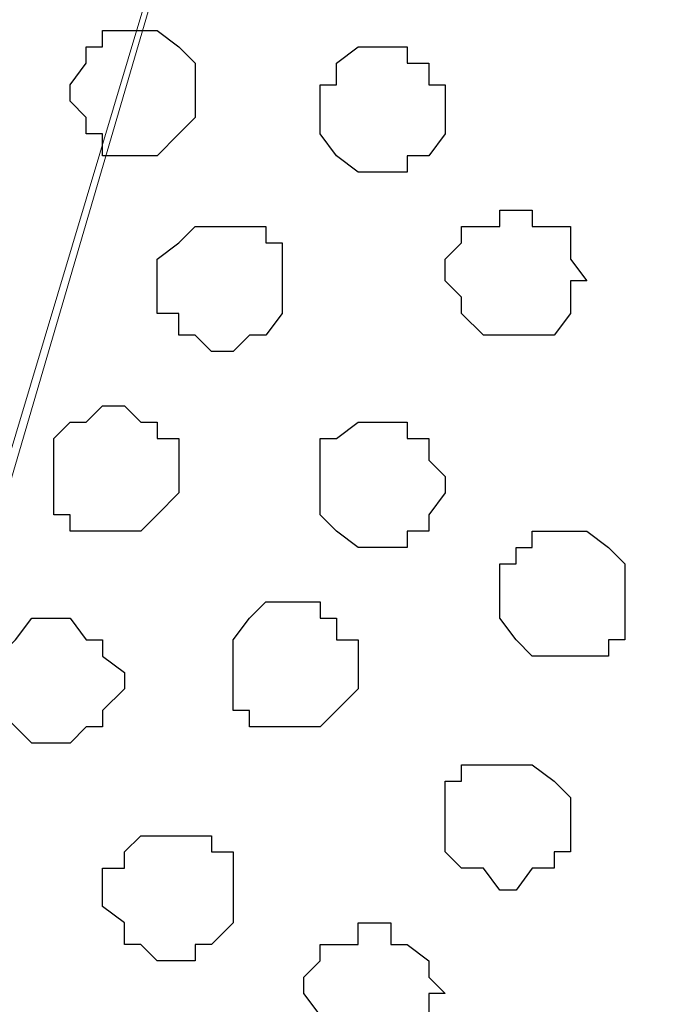
# Model space of a CAD drawing. Units: centimetres. Extents: x -8.5 to 9.1, y -11.8 to 13.4.
# Drawn here: x -5.5 to -5.3, y -3.4 to -3 of the extents above; entities that cross this region are included whole.
import ezdxf

# ---------------------------------------------------------------- set-up
doc = ezdxf.new("R2010")
doc.units = ezdxf.units.CM
doc.header["$MEASUREMENT"] = 0
doc.layers.add('Layer 1', color=7, linetype='Continuous')

msp = doc.modelspace()

# ---------------------------------------------------------------- linework, layer by layer
at = {"layer": 'Layer 1'}
msp.add_open_spline([(-7.72442, -3.55459), (-7.72442, -3.55459), (8.64588, -3.55459), (8.64588, -3.55459), (8.64588, -3.55459), (8.64588, -3.55459), (8.64588, -2.14701), (8.64588, -2.14701), (8.64588, -2.14701), (8.64588, -2.14701), (-7.72442, -2.14701), (-7.72442, -2.14701), (-7.72442, -2.14701), (-7.72442, -2.14701), (-7.72442, -3.55459), (-7.72442, -3.55459)], degree=3, knots=[0, 0, 0, 0, 0.25, 0.25, 0.25, 0.25, 0.5, 0.5, 0.5, 0.5, 0.75, 0.75, 0.75, 0.75, 1, 1, 1, 1], dxfattribs=at)
at = {"layer": 'Layer 1', "lineweight": 9}
for points, knots in [([(-7.72442, -2.14701), (-7.72442, -2.14701), (8.64588, -2.14701), (8.64588, -2.14701), (8.64588, -2.14701), (8.64588, -2.14701), (8.64588, -3.55459), (8.64588, -3.55459), (8.64588, -3.55459), (8.64588, -3.55459), (-7.72442, -3.55459), (-7.72442, -3.55459), (-7.72442, -3.55459), (-7.72442, -3.55459), (-7.72442, -2.14701), (-7.72442, -2.14701)], [0, 0, 0, 0, 0.25, 0.25, 0.25, 0.25, 0.5, 0.5, 0.5, 0.5, 0.75, 0.75, 0.75, 0.75, 1, 1, 1, 1]), ([(-5.55907, -3.35351), (-5.55907, -3.35351), (-5.26697, -2.35656), (-5.26697, -2.35656), (-5.26697, -2.35656), (-5.26697, -2.35656), (-5.26062, -2.33539), (-5.26062, -2.33539), (-5.26062, -2.33539), (-5.26062, -2.33539), (-5.26697, -2.32269), (-5.26697, -2.32269), (-5.26697, -2.32269), (-5.26697, -2.32269), (-5.26697, -2.30152), (-5.26697, -2.30152), (-5.26697, -2.30152), (-5.26697, -2.30152), (-5.27967, -2.28671), (-5.27967, -2.28671), (-5.27967, -2.28671), (-5.27967, -2.28671), (-5.30931, -2.26554), (-5.30931, -2.26554), (-5.30931, -2.26554), (-5.30931, -2.26554), (-5.34317, -2.23802), (-5.34317, -2.23802), (-5.34317, -2.23802), (-5.34317, -2.23802), (-5.39186, -2.22321), (-5.39186, -2.22321), (-5.39186, -2.22321), (-5.39186, -2.22321), (-5.44689, -2.21051), (-5.44689, -2.21051), (-5.44689, -2.21051), (-5.44689, -2.21051), (-5.50404, -2.20416), (-5.50404, -2.20416), (-5.50404, -2.20416), (-5.50404, -2.20416), (-5.62257, -2.20416), (-5.62257, -2.20416), (-5.62257, -2.20416), (-5.62257, -2.20416), (-5.67761, -2.21051), (-5.67761, -2.21051), (-5.67761, -2.21051), (-5.67761, -2.21051), (-5.73264, -2.22321), (-5.73264, -2.22321), (-5.73264, -2.22321), (-5.73264, -2.22321), (-5.78132, -2.23802), (-5.78132, -2.23802), (-5.78132, -2.23802), (-5.78132, -2.23802), (-5.81731, -2.26554), (-5.81731, -2.26554), (-5.81731, -2.26554), (-5.81731, -2.26554), (-5.84482, -2.28671), (-5.84482, -2.28671), (-5.84482, -2.28671), (-5.84482, -2.28671), (-5.85117, -2.30152), (-5.85117, -2.30152), (-5.85117, -2.30152), (-5.85117, -2.30152), (-5.85752, -2.32269), (-5.85752, -2.32269), (-5.85752, -2.32269), (-5.85752, -2.32269), (-5.85752, -2.35656), (-5.85752, -2.35656), (-5.85752, -2.35656), (-5.85752, -2.35656), (-5.55907, -3.35351), (-5.55907, -3.35351)], [0, 0, 0, 0, 0.05, 0.05, 0.05, 0.05, 0.1, 0.1, 0.1, 0.1, 0.15, 0.15, 0.15, 0.15, 0.2, 0.2, 0.2, 0.2, 0.25, 0.25, 0.25, 0.25, 0.3, 0.3, 0.3, 0.3, 0.35, 0.35, 0.35, 0.35, 0.4, 0.4, 0.4, 0.4, 0.45, 0.45, 0.45, 0.45, 0.5, 0.5, 0.5, 0.5, 0.55, 0.55, 0.55, 0.55, 0.6, 0.6, 0.6, 0.6, 0.65, 0.65, 0.65, 0.65, 0.7, 0.7, 0.7, 0.7, 0.75, 0.75, 0.75, 0.75, 0.8, 0.8, 0.8, 0.8, 0.85, 0.85, 0.85, 0.85, 0.9, 0.9, 0.9, 0.9, 0.95, 0.95, 0.95, 0.95, 1, 1, 1, 1]), ([(-5.24581, -3.49109), (-5.27984, -3.49109), (-5.32201, -3.49109), (-5.32201, -3.49109), (-5.32201, -3.49109), (-5.32201, -3.49109), (-5.37704, -3.48474), (-5.37704, -3.48474), (-5.37704, -3.48474), (-5.37704, -3.48474), (-5.43419, -3.47204), (-5.43419, -3.47204), (-5.43419, -3.47204), (-5.43419, -3.47204), (-5.48287, -3.45087), (-5.48287, -3.45087), (-5.48287, -3.45087), (-5.48287, -3.45087), (-5.51674, -3.42971), (-5.51674, -3.42971), (-5.51674, -3.42971), (-5.51674, -3.42971), (-5.54426, -3.40854), (-5.54426, -3.40854), (-5.54426, -3.40854), (-5.54426, -3.40854), (-5.55272, -3.38737), (-5.55272, -3.38737), (-5.55272, -3.38737), (-5.55272, -3.38737), (-5.55907, -3.37467), (-5.55907, -3.37467), (-5.55907, -3.37467), (-5.55907, -3.37467), (-5.55907, -3.33869), (-5.55907, -3.33869), (-5.55907, -3.33869), (-5.55907, -3.33869), (-5.26062, -2.34174), (-5.26062, -2.34174), (-5.26062, -2.34174), (-5.2552, -2.35973), (-5.24581, -2.39086)], [0.4949259, 0.4949259, 0.4949259, 0.4949259, 0.5263158, 0.5263158, 0.5263158, 0.5263158, 0.5789474, 0.5789474, 0.5789474, 0.5789474, 0.6315789, 0.6315789, 0.6315789, 0.6315789, 0.6842105, 0.6842105, 0.6842105, 0.6842105, 0.7368421, 0.7368421, 0.7368421, 0.7368421, 0.7894737, 0.7894737, 0.7894737, 0.7894737, 0.8421053, 0.8421053, 0.8421053, 0.8421053, 0.8947368, 0.8947368, 0.8947368, 0.8947368, 0.9473684, 0.9473684, 0.9473684, 0.9473684, 1, 1, 1, 1.0070692, 1.0070692, 1.0070692, 1.0070692])]:
    msp.add_open_spline(points, degree=3, knots=knots, dxfattribs=at)
at = {"layer": 'Layer 1', "color": 253}
for points, knots in [([(-5.46171, -3.06776), (-5.46171, -3.06776), (-5.45536, -3.06776), (-5.45536, -3.06776), (-5.45536, -3.06776), (-5.45536, -3.06776), (-5.44689, -3.05929), (-5.44689, -3.05929), (-5.44689, -3.05929), (-5.44689, -3.05929), (-5.44054, -3.05294), (-5.44054, -3.05294), (-5.44054, -3.05294), (-5.44054, -3.05294), (-5.44054, -3.03177), (-5.44054, -3.03177), (-5.44054, -3.03177), (-5.44054, -3.03177), (-5.44689, -3.02542), (-5.44689, -3.02542), (-5.44689, -3.02542), (-5.44689, -3.02542), (-5.45536, -3.01907), (-5.45536, -3.01907), (-5.45536, -3.01907), (-5.45536, -3.01907), (-5.47652, -3.01907), (-5.47652, -3.01907), (-5.47652, -3.01907), (-5.47652, -3.01907), (-5.47652, -3.02542), (-5.47652, -3.02542), (-5.47652, -3.02542), (-5.47652, -3.02542), (-5.48287, -3.02542), (-5.48287, -3.02542), (-5.48287, -3.02542), (-5.48287, -3.02542), (-5.48287, -3.03177), (-5.48287, -3.03177), (-5.48287, -3.03177), (-5.48287, -3.03177), (-5.48922, -3.04024), (-5.48922, -3.04024), (-5.48922, -3.04024), (-5.48922, -3.04024), (-5.48922, -3.04659), (-5.48922, -3.04659), (-5.48922, -3.04659), (-5.48922, -3.04659), (-5.48287, -3.05294), (-5.48287, -3.05294), (-5.48287, -3.05294), (-5.48287, -3.05294), (-5.48287, -3.05929), (-5.48287, -3.05929), (-5.48287, -3.05929), (-5.48287, -3.05929), (-5.47652, -3.05929), (-5.47652, -3.05929), (-5.47652, -3.05929), (-5.47652, -3.05929), (-5.47652, -3.06776), (-5.47652, -3.06776), (-5.47652, -3.06776), (-5.47652, -3.06776), (-5.46171, -3.06776), (-5.46171, -3.06776)], [0, 0, 0, 0, 0.058824, 0.058824, 0.058824, 0.058824, 0.117647, 0.117647, 0.117647, 0.117647, 0.176471, 0.176471, 0.176471, 0.176471, 0.235294, 0.235294, 0.235294, 0.235294, 0.294118, 0.294118, 0.294118, 0.294118, 0.352941, 0.352941, 0.352941, 0.352941, 0.411765, 0.411765, 0.411765, 0.411765, 0.470588, 0.470588, 0.470588, 0.470588, 0.529412, 0.529412, 0.529412, 0.529412, 0.588235, 0.588235, 0.588235, 0.588235, 0.647059, 0.647059, 0.647059, 0.647059, 0.705882, 0.705882, 0.705882, 0.705882, 0.764706, 0.764706, 0.764706, 0.764706, 0.823529, 0.823529, 0.823529, 0.823529, 0.882353, 0.882353, 0.882353, 0.882353, 0.941176, 0.941176, 0.941176, 0.941176, 1, 1, 1, 1]), ([(-5.31566, -3.13761), (-5.31566, -3.13761), (-5.30084, -3.13761), (-5.30084, -3.13761), (-5.30084, -3.13761), (-5.30084, -3.13761), (-5.29449, -3.12914), (-5.29449, -3.12914), (-5.29449, -3.12914), (-5.29449, -3.12914), (-5.29449, -3.11644), (-5.29449, -3.11644), (-5.29449, -3.11644), (-5.29449, -3.11644), (-5.28814, -3.11644), (-5.28814, -3.11644), (-5.28814, -3.11644), (-5.28814, -3.11644), (-5.29449, -3.10797), (-5.29449, -3.10797), (-5.29449, -3.10797), (-5.29449, -3.10797), (-5.29449, -3.09527), (-5.29449, -3.09527), (-5.29449, -3.09527), (-5.29449, -3.09527), (-5.30931, -3.09527), (-5.30931, -3.09527), (-5.30931, -3.09527), (-5.30931, -3.09527), (-5.30931, -3.08892), (-5.30931, -3.08892), (-5.30931, -3.08892), (-5.30931, -3.08892), (-5.32201, -3.08892), (-5.32201, -3.08892), (-5.32201, -3.08892), (-5.32201, -3.08892), (-5.32201, -3.09527), (-5.32201, -3.09527), (-5.32201, -3.09527), (-5.32201, -3.09527), (-5.33682, -3.09527), (-5.33682, -3.09527), (-5.33682, -3.09527), (-5.33682, -3.09527), (-5.33682, -3.10162), (-5.33682, -3.10162), (-5.33682, -3.10162), (-5.33682, -3.10162), (-5.34317, -3.10797), (-5.34317, -3.10797), (-5.34317, -3.10797), (-5.34317, -3.10797), (-5.34317, -3.11644), (-5.34317, -3.11644), (-5.34317, -3.11644), (-5.34317, -3.11644), (-5.33682, -3.12279), (-5.33682, -3.12279), (-5.33682, -3.12279), (-5.33682, -3.12279), (-5.33682, -3.12914), (-5.33682, -3.12914), (-5.33682, -3.12914), (-5.33682, -3.12914), (-5.32836, -3.13761), (-5.32836, -3.13761), (-5.32836, -3.13761), (-5.32836, -3.13761), (-5.31566, -3.13761), (-5.31566, -3.13761)], [0, 0, 0, 0, 0.055556, 0.055556, 0.055556, 0.055556, 0.111111, 0.111111, 0.111111, 0.111111, 0.166667, 0.166667, 0.166667, 0.166667, 0.222222, 0.222222, 0.222222, 0.222222, 0.277778, 0.277778, 0.277778, 0.277778, 0.333333, 0.333333, 0.333333, 0.333333, 0.388889, 0.388889, 0.388889, 0.388889, 0.444444, 0.444444, 0.444444, 0.444444, 0.5, 0.5, 0.5, 0.5, 0.555556, 0.555556, 0.555556, 0.555556, 0.611111, 0.611111, 0.611111, 0.611111, 0.666667, 0.666667, 0.666667, 0.666667, 0.722222, 0.722222, 0.722222, 0.722222, 0.777778, 0.777778, 0.777778, 0.777778, 0.833333, 0.833333, 0.833333, 0.833333, 0.888889, 0.888889, 0.888889, 0.888889, 0.944444, 0.944444, 0.944444, 0.944444, 1, 1, 1, 1]), ([(-5.42572, -3.14396), (-5.42572, -3.14396), (-5.41937, -3.13761), (-5.41937, -3.13761), (-5.41937, -3.13761), (-5.41937, -3.13761), (-5.41302, -3.13761), (-5.41302, -3.13761), (-5.41302, -3.13761), (-5.41302, -3.13761), (-5.40667, -3.12914), (-5.40667, -3.12914), (-5.40667, -3.12914), (-5.40667, -3.12914), (-5.40667, -3.10162), (-5.40667, -3.10162), (-5.40667, -3.10162), (-5.40667, -3.10162), (-5.41302, -3.10162), (-5.41302, -3.10162), (-5.41302, -3.10162), (-5.41302, -3.10162), (-5.41302, -3.09527), (-5.41302, -3.09527), (-5.41302, -3.09527), (-5.41302, -3.09527), (-5.44054, -3.09527), (-5.44054, -3.09527), (-5.44054, -3.09527), (-5.44054, -3.09527), (-5.44689, -3.10162), (-5.44689, -3.10162), (-5.44689, -3.10162), (-5.44689, -3.10162), (-5.45536, -3.10797), (-5.45536, -3.10797), (-5.45536, -3.10797), (-5.45536, -3.10797), (-5.45536, -3.12914), (-5.45536, -3.12914), (-5.45536, -3.12914), (-5.45536, -3.12914), (-5.44689, -3.12914), (-5.44689, -3.12914), (-5.44689, -3.12914), (-5.44689, -3.12914), (-5.44689, -3.13761), (-5.44689, -3.13761), (-5.44689, -3.13761), (-5.44689, -3.13761), (-5.44054, -3.13761), (-5.44054, -3.13761), (-5.44054, -3.13761), (-5.44054, -3.13761), (-5.43419, -3.14396), (-5.43419, -3.14396), (-5.43419, -3.14396), (-5.43419, -3.14396), (-5.42572, -3.14396), (-5.42572, -3.14396)], [0, 0, 0, 0, 0.066667, 0.066667, 0.066667, 0.066667, 0.133333, 0.133333, 0.133333, 0.133333, 0.2, 0.2, 0.2, 0.2, 0.266667, 0.266667, 0.266667, 0.266667, 0.333333, 0.333333, 0.333333, 0.333333, 0.4, 0.4, 0.4, 0.4, 0.466667, 0.466667, 0.466667, 0.466667, 0.533333, 0.533333, 0.533333, 0.533333, 0.6, 0.6, 0.6, 0.6, 0.666667, 0.666667, 0.666667, 0.666667, 0.733333, 0.733333, 0.733333, 0.733333, 0.8, 0.8, 0.8, 0.8, 0.866667, 0.866667, 0.866667, 0.866667, 0.933333, 0.933333, 0.933333, 0.933333, 1, 1, 1, 1]), ([(-5.47652, -3.21381), (-5.47652, -3.21381), (-5.46171, -3.21381), (-5.46171, -3.21381), (-5.46171, -3.21381), (-5.46171, -3.21381), (-5.45536, -3.20746), (-5.45536, -3.20746), (-5.45536, -3.20746), (-5.45536, -3.20746), (-5.44689, -3.19899), (-5.44689, -3.19899), (-5.44689, -3.19899), (-5.44689, -3.19899), (-5.44689, -3.17782), (-5.44689, -3.17782), (-5.44689, -3.17782), (-5.44689, -3.17782), (-5.45536, -3.17782), (-5.45536, -3.17782), (-5.45536, -3.17782), (-5.45536, -3.17782), (-5.45536, -3.17147), (-5.45536, -3.17147), (-5.45536, -3.17147), (-5.45536, -3.17147), (-5.46171, -3.17147), (-5.46171, -3.17147), (-5.46171, -3.17147), (-5.46171, -3.17147), (-5.46806, -3.16512), (-5.46806, -3.16512), (-5.46806, -3.16512), (-5.46806, -3.16512), (-5.47652, -3.16512), (-5.47652, -3.16512), (-5.47652, -3.16512), (-5.47652, -3.16512), (-5.48287, -3.17147), (-5.48287, -3.17147), (-5.48287, -3.17147), (-5.48287, -3.17147), (-5.48922, -3.17147), (-5.48922, -3.17147), (-5.48922, -3.17147), (-5.48922, -3.17147), (-5.49557, -3.17782), (-5.49557, -3.17782), (-5.49557, -3.17782), (-5.49557, -3.17782), (-5.49557, -3.20746), (-5.49557, -3.20746), (-5.49557, -3.20746), (-5.49557, -3.20746), (-5.48922, -3.20746), (-5.48922, -3.20746), (-5.48922, -3.20746), (-5.48922, -3.20746), (-5.48922, -3.21381), (-5.48922, -3.21381), (-5.48922, -3.21381), (-5.48922, -3.21381), (-5.47652, -3.21381), (-5.47652, -3.21381)], [0, 0, 0, 0, 0.0625, 0.0625, 0.0625, 0.0625, 0.125, 0.125, 0.125, 0.125, 0.1875, 0.1875, 0.1875, 0.1875, 0.25, 0.25, 0.25, 0.25, 0.3125, 0.3125, 0.3125, 0.3125, 0.375, 0.375, 0.375, 0.375, 0.4375, 0.4375, 0.4375, 0.4375, 0.5, 0.5, 0.5, 0.5, 0.5625, 0.5625, 0.5625, 0.5625, 0.625, 0.625, 0.625, 0.625, 0.6875, 0.6875, 0.6875, 0.6875, 0.75, 0.75, 0.75, 0.75, 0.8125, 0.8125, 0.8125, 0.8125, 0.875, 0.875, 0.875, 0.875, 0.9375, 0.9375, 0.9375, 0.9375, 1, 1, 1, 1]), ([(-5.37069, -3.22016), (-5.37069, -3.22016), (-5.35799, -3.22016), (-5.35799, -3.22016), (-5.35799, -3.22016), (-5.35799, -3.22016), (-5.35799, -3.21381), (-5.35799, -3.21381), (-5.35799, -3.21381), (-5.35799, -3.21381), (-5.34952, -3.21381), (-5.34952, -3.21381), (-5.34952, -3.21381), (-5.34952, -3.21381), (-5.34952, -3.20746), (-5.34952, -3.20746), (-5.34952, -3.20746), (-5.34952, -3.20746), (-5.34317, -3.19899), (-5.34317, -3.19899), (-5.34317, -3.19899), (-5.34317, -3.19899), (-5.34317, -3.19264), (-5.34317, -3.19264), (-5.34317, -3.19264), (-5.34317, -3.19264), (-5.34952, -3.18629), (-5.34952, -3.18629), (-5.34952, -3.18629), (-5.34952, -3.18629), (-5.34952, -3.17782), (-5.34952, -3.17782), (-5.34952, -3.17782), (-5.34952, -3.17782), (-5.35799, -3.17782), (-5.35799, -3.17782), (-5.35799, -3.17782), (-5.35799, -3.17782), (-5.35799, -3.17147), (-5.35799, -3.17147), (-5.35799, -3.17147), (-5.35799, -3.17147), (-5.37704, -3.17147), (-5.37704, -3.17147), (-5.37704, -3.17147), (-5.37704, -3.17147), (-5.38551, -3.17782), (-5.38551, -3.17782), (-5.38551, -3.17782), (-5.38551, -3.17782), (-5.39186, -3.17782), (-5.39186, -3.17782), (-5.39186, -3.17782), (-5.39186, -3.17782), (-5.39186, -3.20746), (-5.39186, -3.20746), (-5.39186, -3.20746), (-5.39186, -3.20746), (-5.38551, -3.21381), (-5.38551, -3.21381), (-5.38551, -3.21381), (-5.38551, -3.21381), (-5.37704, -3.22016), (-5.37704, -3.22016), (-5.37704, -3.22016), (-5.37704, -3.22016), (-5.37069, -3.22016), (-5.37069, -3.22016)], [0, 0, 0, 0, 0.058824, 0.058824, 0.058824, 0.058824, 0.117647, 0.117647, 0.117647, 0.117647, 0.176471, 0.176471, 0.176471, 0.176471, 0.235294, 0.235294, 0.235294, 0.235294, 0.294118, 0.294118, 0.294118, 0.294118, 0.352941, 0.352941, 0.352941, 0.352941, 0.411765, 0.411765, 0.411765, 0.411765, 0.470588, 0.470588, 0.470588, 0.470588, 0.529412, 0.529412, 0.529412, 0.529412, 0.588235, 0.588235, 0.588235, 0.588235, 0.647059, 0.647059, 0.647059, 0.647059, 0.705882, 0.705882, 0.705882, 0.705882, 0.764706, 0.764706, 0.764706, 0.764706, 0.823529, 0.823529, 0.823529, 0.823529, 0.882353, 0.882353, 0.882353, 0.882353, 0.941176, 0.941176, 0.941176, 0.941176, 1, 1, 1, 1]), ([(-5.29449, -3.26249), (-5.29449, -3.26249), (-5.27967, -3.26249), (-5.27967, -3.26249), (-5.27967, -3.26249), (-5.27967, -3.26249), (-5.27967, -3.25614), (-5.27967, -3.25614), (-5.27967, -3.25614), (-5.27967, -3.25614), (-5.27332, -3.25614), (-5.27332, -3.25614), (-5.27332, -3.25614), (-5.27332, -3.25614), (-5.27332, -3.22651), (-5.27332, -3.22651), (-5.27332, -3.22651), (-5.27332, -3.22651), (-5.27967, -3.22016), (-5.27967, -3.22016), (-5.27967, -3.22016), (-5.27967, -3.22016), (-5.28814, -3.21381), (-5.28814, -3.21381), (-5.28814, -3.21381), (-5.28814, -3.21381), (-5.30931, -3.21381), (-5.30931, -3.21381), (-5.30931, -3.21381), (-5.30931, -3.21381), (-5.30931, -3.22016), (-5.30931, -3.22016), (-5.30931, -3.22016), (-5.30931, -3.22016), (-5.31566, -3.22016), (-5.31566, -3.22016), (-5.31566, -3.22016), (-5.31566, -3.22016), (-5.31566, -3.22651), (-5.31566, -3.22651), (-5.31566, -3.22651), (-5.31566, -3.22651), (-5.32201, -3.22651), (-5.32201, -3.22651), (-5.32201, -3.22651), (-5.32201, -3.22651), (-5.32201, -3.24767), (-5.32201, -3.24767), (-5.32201, -3.24767), (-5.32201, -3.24767), (-5.31566, -3.25614), (-5.31566, -3.25614), (-5.31566, -3.25614), (-5.31566, -3.25614), (-5.30931, -3.26249), (-5.30931, -3.26249), (-5.30931, -3.26249), (-5.30931, -3.26249), (-5.29449, -3.26249), (-5.29449, -3.26249)], [0, 0, 0, 0, 0.066667, 0.066667, 0.066667, 0.066667, 0.133333, 0.133333, 0.133333, 0.133333, 0.2, 0.2, 0.2, 0.2, 0.266667, 0.266667, 0.266667, 0.266667, 0.333333, 0.333333, 0.333333, 0.333333, 0.4, 0.4, 0.4, 0.4, 0.466667, 0.466667, 0.466667, 0.466667, 0.533333, 0.533333, 0.533333, 0.533333, 0.6, 0.6, 0.6, 0.6, 0.666667, 0.666667, 0.666667, 0.666667, 0.733333, 0.733333, 0.733333, 0.733333, 0.8, 0.8, 0.8, 0.8, 0.866667, 0.866667, 0.866667, 0.866667, 0.933333, 0.933333, 0.933333, 0.933333, 1, 1, 1, 1]), ([(-5.49557, -3.29636), (-5.49557, -3.29636), (-5.48922, -3.29636), (-5.48922, -3.29636), (-5.48922, -3.29636), (-5.48922, -3.29636), (-5.48287, -3.29001), (-5.48287, -3.29001), (-5.48287, -3.29001), (-5.48287, -3.29001), (-5.47652, -3.29001), (-5.47652, -3.29001), (-5.47652, -3.29001), (-5.47652, -3.29001), (-5.47652, -3.28366), (-5.47652, -3.28366), (-5.47652, -3.28366), (-5.47652, -3.28366), (-5.46806, -3.27519), (-5.46806, -3.27519), (-5.46806, -3.27519), (-5.46806, -3.27519), (-5.46806, -3.26884), (-5.46806, -3.26884), (-5.46806, -3.26884), (-5.46806, -3.26884), (-5.47652, -3.26249), (-5.47652, -3.26249), (-5.47652, -3.26249), (-5.47652, -3.26249), (-5.47652, -3.25614), (-5.47652, -3.25614), (-5.47652, -3.25614), (-5.47652, -3.25614), (-5.48287, -3.25614), (-5.48287, -3.25614), (-5.48287, -3.25614), (-5.48287, -3.25614), (-5.48922, -3.24767), (-5.48922, -3.24767), (-5.48922, -3.24767), (-5.48922, -3.24767), (-5.50404, -3.24767), (-5.50404, -3.24767), (-5.50404, -3.24767), (-5.50404, -3.24767), (-5.51039, -3.25614), (-5.51039, -3.25614), (-5.51039, -3.25614), (-5.51039, -3.25614), (-5.51674, -3.26249), (-5.51674, -3.26249), (-5.51674, -3.26249), (-5.51674, -3.26249), (-5.51674, -3.28366), (-5.51674, -3.28366), (-5.51674, -3.28366), (-5.51674, -3.28366), (-5.51039, -3.29001), (-5.51039, -3.29001), (-5.51039, -3.29001), (-5.51039, -3.29001), (-5.50404, -3.29636), (-5.50404, -3.29636), (-5.50404, -3.29636), (-5.50404, -3.29636), (-5.49557, -3.29636), (-5.49557, -3.29636)], [0, 0, 0, 0, 0.058824, 0.058824, 0.058824, 0.058824, 0.117647, 0.117647, 0.117647, 0.117647, 0.176471, 0.176471, 0.176471, 0.176471, 0.235294, 0.235294, 0.235294, 0.235294, 0.294118, 0.294118, 0.294118, 0.294118, 0.352941, 0.352941, 0.352941, 0.352941, 0.411765, 0.411765, 0.411765, 0.411765, 0.470588, 0.470588, 0.470588, 0.470588, 0.529412, 0.529412, 0.529412, 0.529412, 0.588235, 0.588235, 0.588235, 0.588235, 0.647059, 0.647059, 0.647059, 0.647059, 0.705882, 0.705882, 0.705882, 0.705882, 0.764706, 0.764706, 0.764706, 0.764706, 0.823529, 0.823529, 0.823529, 0.823529, 0.882353, 0.882353, 0.882353, 0.882353, 0.941176, 0.941176, 0.941176, 0.941176, 1, 1, 1, 1]), ([(-5.32201, -3.35351), (-5.32201, -3.35351), (-5.31566, -3.35351), (-5.31566, -3.35351), (-5.31566, -3.35351), (-5.31566, -3.35351), (-5.30931, -3.34504), (-5.30931, -3.34504), (-5.30931, -3.34504), (-5.30931, -3.34504), (-5.30084, -3.34504), (-5.30084, -3.34504), (-5.30084, -3.34504), (-5.30084, -3.34504), (-5.30084, -3.33869), (-5.30084, -3.33869), (-5.30084, -3.33869), (-5.30084, -3.33869), (-5.29449, -3.33869), (-5.29449, -3.33869), (-5.29449, -3.33869), (-5.29449, -3.33869), (-5.29449, -3.31752), (-5.29449, -3.31752), (-5.29449, -3.31752), (-5.29449, -3.31752), (-5.30084, -3.31117), (-5.30084, -3.31117), (-5.30084, -3.31117), (-5.30084, -3.31117), (-5.30931, -3.30482), (-5.30931, -3.30482), (-5.30931, -3.30482), (-5.30931, -3.30482), (-5.33682, -3.30482), (-5.33682, -3.30482), (-5.33682, -3.30482), (-5.33682, -3.30482), (-5.33682, -3.31117), (-5.33682, -3.31117), (-5.33682, -3.31117), (-5.33682, -3.31117), (-5.34317, -3.31117), (-5.34317, -3.31117), (-5.34317, -3.31117), (-5.34317, -3.31117), (-5.34317, -3.33869), (-5.34317, -3.33869), (-5.34317, -3.33869), (-5.34317, -3.33869), (-5.33682, -3.34504), (-5.33682, -3.34504), (-5.33682, -3.34504), (-5.33682, -3.34504), (-5.32836, -3.34504), (-5.32836, -3.34504), (-5.32836, -3.34504), (-5.32836, -3.34504), (-5.32201, -3.35351), (-5.32201, -3.35351)], [0, 0, 0, 0, 0.066667, 0.066667, 0.066667, 0.066667, 0.133333, 0.133333, 0.133333, 0.133333, 0.2, 0.2, 0.2, 0.2, 0.266667, 0.266667, 0.266667, 0.266667, 0.333333, 0.333333, 0.333333, 0.333333, 0.4, 0.4, 0.4, 0.4, 0.466667, 0.466667, 0.466667, 0.466667, 0.533333, 0.533333, 0.533333, 0.533333, 0.6, 0.6, 0.6, 0.6, 0.666667, 0.666667, 0.666667, 0.666667, 0.733333, 0.733333, 0.733333, 0.733333, 0.8, 0.8, 0.8, 0.8, 0.866667, 0.866667, 0.866667, 0.866667, 0.933333, 0.933333, 0.933333, 0.933333, 1, 1, 1, 1]), ([(-5.44689, -3.38102), (-5.44689, -3.38102), (-5.44054, -3.38102), (-5.44054, -3.38102), (-5.44054, -3.38102), (-5.44054, -3.38102), (-5.44054, -3.37467), (-5.44054, -3.37467), (-5.44054, -3.37467), (-5.44054, -3.37467), (-5.43419, -3.37467), (-5.43419, -3.37467), (-5.43419, -3.37467), (-5.43419, -3.37467), (-5.42572, -3.36621), (-5.42572, -3.36621), (-5.42572, -3.36621), (-5.42572, -3.36621), (-5.42572, -3.33869), (-5.42572, -3.33869), (-5.42572, -3.33869), (-5.42572, -3.33869), (-5.43419, -3.33869), (-5.43419, -3.33869), (-5.43419, -3.33869), (-5.43419, -3.33869), (-5.43419, -3.33234), (-5.43419, -3.33234), (-5.43419, -3.33234), (-5.43419, -3.33234), (-5.46171, -3.33234), (-5.46171, -3.33234), (-5.46171, -3.33234), (-5.46171, -3.33234), (-5.46806, -3.33869), (-5.46806, -3.33869), (-5.46806, -3.33869), (-5.46806, -3.33869), (-5.46806, -3.34504), (-5.46806, -3.34504), (-5.46806, -3.34504), (-5.46806, -3.34504), (-5.47652, -3.34504), (-5.47652, -3.34504), (-5.47652, -3.34504), (-5.47652, -3.34504), (-5.47652, -3.35986), (-5.47652, -3.35986), (-5.47652, -3.35986), (-5.47652, -3.35986), (-5.46806, -3.36621), (-5.46806, -3.36621), (-5.46806, -3.36621), (-5.46806, -3.36621), (-5.46806, -3.37467), (-5.46806, -3.37467), (-5.46806, -3.37467), (-5.46806, -3.37467), (-5.46171, -3.37467), (-5.46171, -3.37467), (-5.46171, -3.37467), (-5.46171, -3.37467), (-5.45536, -3.38102), (-5.45536, -3.38102), (-5.45536, -3.38102), (-5.45536, -3.38102), (-5.44689, -3.38102), (-5.44689, -3.38102)], [0, 0, 0, 0, 0.058824, 0.058824, 0.058824, 0.058824, 0.117647, 0.117647, 0.117647, 0.117647, 0.176471, 0.176471, 0.176471, 0.176471, 0.235294, 0.235294, 0.235294, 0.235294, 0.294118, 0.294118, 0.294118, 0.294118, 0.352941, 0.352941, 0.352941, 0.352941, 0.411765, 0.411765, 0.411765, 0.411765, 0.470588, 0.470588, 0.470588, 0.470588, 0.529412, 0.529412, 0.529412, 0.529412, 0.588235, 0.588235, 0.588235, 0.588235, 0.647059, 0.647059, 0.647059, 0.647059, 0.705882, 0.705882, 0.705882, 0.705882, 0.764706, 0.764706, 0.764706, 0.764706, 0.823529, 0.823529, 0.823529, 0.823529, 0.882353, 0.882353, 0.882353, 0.882353, 0.941176, 0.941176, 0.941176, 0.941176, 1, 1, 1, 1]), ([(-5.37069, -3.41489), (-5.37069, -3.41489), (-5.35799, -3.41489), (-5.35799, -3.41489), (-5.35799, -3.41489), (-5.35799, -3.41489), (-5.35799, -3.40854), (-5.35799, -3.40854), (-5.35799, -3.40854), (-5.35799, -3.40854), (-5.34952, -3.40854), (-5.34952, -3.40854), (-5.34952, -3.40854), (-5.34952, -3.40854), (-5.34952, -3.39372), (-5.34952, -3.39372), (-5.34952, -3.39372), (-5.34952, -3.39372), (-5.34317, -3.39372), (-5.34317, -3.39372), (-5.34317, -3.39372), (-5.34317, -3.39372), (-5.34952, -3.38737), (-5.34952, -3.38737), (-5.34952, -3.38737), (-5.34952, -3.38737), (-5.34952, -3.38102), (-5.34952, -3.38102), (-5.34952, -3.38102), (-5.34952, -3.38102), (-5.35799, -3.37467), (-5.35799, -3.37467), (-5.35799, -3.37467), (-5.35799, -3.37467), (-5.36434, -3.37467), (-5.36434, -3.37467), (-5.36434, -3.37467), (-5.36434, -3.37467), (-5.36434, -3.36621), (-5.36434, -3.36621), (-5.36434, -3.36621), (-5.36434, -3.36621), (-5.37704, -3.36621), (-5.37704, -3.36621), (-5.37704, -3.36621), (-5.37704, -3.36621), (-5.37704, -3.37467), (-5.37704, -3.37467), (-5.37704, -3.37467), (-5.37704, -3.37467), (-5.39186, -3.37467), (-5.39186, -3.37467), (-5.39186, -3.37467), (-5.39186, -3.37467), (-5.39186, -3.38102), (-5.39186, -3.38102), (-5.39186, -3.38102), (-5.39186, -3.38102), (-5.39821, -3.38737), (-5.39821, -3.38737), (-5.39821, -3.38737), (-5.39821, -3.38737), (-5.39821, -3.39372), (-5.39821, -3.39372), (-5.39821, -3.39372), (-5.39821, -3.39372), (-5.39186, -3.40219), (-5.39186, -3.40219), (-5.39186, -3.40219), (-5.39186, -3.40219), (-5.39186, -3.40854), (-5.39186, -3.40854), (-5.39186, -3.40854), (-5.39186, -3.40854), (-5.38551, -3.41489), (-5.38551, -3.41489), (-5.38551, -3.41489), (-5.38551, -3.41489), (-5.37069, -3.41489), (-5.37069, -3.41489)], [0, 0, 0, 0, 0.05, 0.05, 0.05, 0.05, 0.1, 0.1, 0.1, 0.1, 0.15, 0.15, 0.15, 0.15, 0.2, 0.2, 0.2, 0.2, 0.25, 0.25, 0.25, 0.25, 0.3, 0.3, 0.3, 0.3, 0.35, 0.35, 0.35, 0.35, 0.4, 0.4, 0.4, 0.4, 0.45, 0.45, 0.45, 0.45, 0.5, 0.5, 0.5, 0.5, 0.55, 0.55, 0.55, 0.55, 0.6, 0.6, 0.6, 0.6, 0.65, 0.65, 0.65, 0.65, 0.7, 0.7, 0.7, 0.7, 0.75, 0.75, 0.75, 0.75, 0.8, 0.8, 0.8, 0.8, 0.85, 0.85, 0.85, 0.85, 0.9, 0.9, 0.9, 0.9, 0.95, 0.95, 0.95, 0.95, 1, 1, 1, 1])]:
    msp.add_open_spline(points, degree=3, knots=knots, dxfattribs=at)
at = {"layer": 'Layer 1', "color": 8}
for points, knots in [([(-5.37069, -3.07411), (-5.37069, -3.07411), (-5.35799, -3.07411), (-5.35799, -3.07411), (-5.35799, -3.07411), (-5.35799, -3.07411), (-5.35799, -3.06776), (-5.35799, -3.06776), (-5.35799, -3.06776), (-5.35799, -3.06776), (-5.34952, -3.06776), (-5.34952, -3.06776), (-5.34952, -3.06776), (-5.34952, -3.06776), (-5.34317, -3.05929), (-5.34317, -3.05929), (-5.34317, -3.05929), (-5.34317, -3.05929), (-5.34317, -3.04024), (-5.34317, -3.04024), (-5.34317, -3.04024), (-5.34317, -3.04024), (-5.34952, -3.04024), (-5.34952, -3.04024), (-5.34952, -3.04024), (-5.34952, -3.04024), (-5.34952, -3.03177), (-5.34952, -3.03177), (-5.34952, -3.03177), (-5.34952, -3.03177), (-5.35799, -3.03177), (-5.35799, -3.03177), (-5.35799, -3.03177), (-5.35799, -3.03177), (-5.35799, -3.02542), (-5.35799, -3.02542), (-5.35799, -3.02542), (-5.35799, -3.02542), (-5.37704, -3.02542), (-5.37704, -3.02542), (-5.37704, -3.02542), (-5.37704, -3.02542), (-5.38551, -3.03177), (-5.38551, -3.03177), (-5.38551, -3.03177), (-5.38551, -3.03177), (-5.38551, -3.04024), (-5.38551, -3.04024), (-5.38551, -3.04024), (-5.38551, -3.04024), (-5.39186, -3.04024), (-5.39186, -3.04024), (-5.39186, -3.04024), (-5.39186, -3.04024), (-5.39186, -3.05929), (-5.39186, -3.05929), (-5.39186, -3.05929), (-5.39186, -3.05929), (-5.38551, -3.06776), (-5.38551, -3.06776), (-5.38551, -3.06776), (-5.38551, -3.06776), (-5.37704, -3.07411), (-5.37704, -3.07411), (-5.37704, -3.07411), (-5.37704, -3.07411), (-5.37069, -3.07411), (-5.37069, -3.07411)], [0, 0, 0, 0, 0.058824, 0.058824, 0.058824, 0.058824, 0.117647, 0.117647, 0.117647, 0.117647, 0.176471, 0.176471, 0.176471, 0.176471, 0.235294, 0.235294, 0.235294, 0.235294, 0.294118, 0.294118, 0.294118, 0.294118, 0.352941, 0.352941, 0.352941, 0.352941, 0.411765, 0.411765, 0.411765, 0.411765, 0.470588, 0.470588, 0.470588, 0.470588, 0.529412, 0.529412, 0.529412, 0.529412, 0.588235, 0.588235, 0.588235, 0.588235, 0.647059, 0.647059, 0.647059, 0.647059, 0.705882, 0.705882, 0.705882, 0.705882, 0.764706, 0.764706, 0.764706, 0.764706, 0.823529, 0.823529, 0.823529, 0.823529, 0.882353, 0.882353, 0.882353, 0.882353, 0.941176, 0.941176, 0.941176, 0.941176, 1, 1, 1, 1]), ([(-5.40667, -3.29001), (-5.40667, -3.29001), (-5.39186, -3.29001), (-5.39186, -3.29001), (-5.39186, -3.29001), (-5.39186, -3.29001), (-5.38551, -3.28366), (-5.38551, -3.28366), (-5.38551, -3.28366), (-5.38551, -3.28366), (-5.37704, -3.27519), (-5.37704, -3.27519), (-5.37704, -3.27519), (-5.37704, -3.27519), (-5.37704, -3.25614), (-5.37704, -3.25614), (-5.37704, -3.25614), (-5.37704, -3.25614), (-5.38551, -3.25614), (-5.38551, -3.25614), (-5.38551, -3.25614), (-5.38551, -3.25614), (-5.38551, -3.24767), (-5.38551, -3.24767), (-5.38551, -3.24767), (-5.38551, -3.24767), (-5.39186, -3.24767), (-5.39186, -3.24767), (-5.39186, -3.24767), (-5.39186, -3.24767), (-5.39186, -3.24132), (-5.39186, -3.24132), (-5.39186, -3.24132), (-5.39186, -3.24132), (-5.41302, -3.24132), (-5.41302, -3.24132), (-5.41302, -3.24132), (-5.41302, -3.24132), (-5.41937, -3.24767), (-5.41937, -3.24767), (-5.41937, -3.24767), (-5.41937, -3.24767), (-5.42572, -3.25614), (-5.42572, -3.25614), (-5.42572, -3.25614), (-5.42572, -3.25614), (-5.42572, -3.28366), (-5.42572, -3.28366), (-5.42572, -3.28366), (-5.42572, -3.28366), (-5.41937, -3.28366), (-5.41937, -3.28366), (-5.41937, -3.28366), (-5.41937, -3.28366), (-5.41937, -3.29001), (-5.41937, -3.29001), (-5.41937, -3.29001), (-5.41937, -3.29001), (-5.40667, -3.29001), (-5.40667, -3.29001)], [0, 0, 0, 0, 0.066667, 0.066667, 0.066667, 0.066667, 0.133333, 0.133333, 0.133333, 0.133333, 0.2, 0.2, 0.2, 0.2, 0.266667, 0.266667, 0.266667, 0.266667, 0.333333, 0.333333, 0.333333, 0.333333, 0.4, 0.4, 0.4, 0.4, 0.466667, 0.466667, 0.466667, 0.466667, 0.533333, 0.533333, 0.533333, 0.533333, 0.6, 0.6, 0.6, 0.6, 0.666667, 0.666667, 0.666667, 0.666667, 0.733333, 0.733333, 0.733333, 0.733333, 0.8, 0.8, 0.8, 0.8, 0.866667, 0.866667, 0.866667, 0.866667, 0.933333, 0.933333, 0.933333, 0.933333, 1, 1, 1, 1])]:
    msp.add_open_spline(points, degree=3, knots=knots, dxfattribs=at)

doc.saveas('drawing.dxf')
